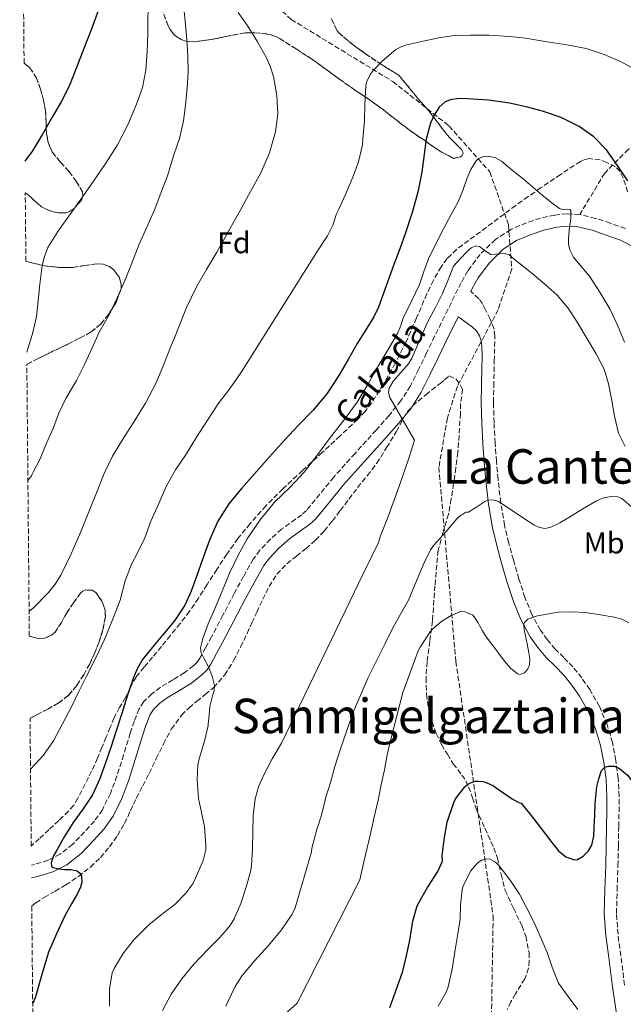
# Model space of a CAD drawing. Units: metres. Extents: x 562935 to 566359, y 4747227 to 4749573.
# Drawn here: x 562949 to 563150, y 4747496 to 4747824 of the extents above; entities that cross this region are included whole.
import ezdxf
from ezdxf.enums import TextEntityAlignment as Align

# ---------------------------------------------------------------- set-up
doc = ezdxf.new("R2010")
doc.units = ezdxf.units.M
doc.header["$MEASUREMENT"] = 0
doc.linetypes.add('DGN Style 3', pattern=[2.435891, 1.739922, -0.695969])
for name, color, linetype, lineweight in [('Camino', 7, 'DGN Style 3', 0), ('Curva de nivel directora', 30, 'Continuous', 30), ('Curva de nivel intermedia', 30, 'Continuous', 0), ('Etiqueta de uso rústico', 92, 'Continuous', 0), ('Etiqueta de zona arbolada', 92, 'Continuous', 0), ('Margen derecho', 7, 'Continuous', 0), ('Texto de Pista sin pavimentar', 7, 'Continuous', 0), ('Texto de rotulación de espacio menor sin especificar', 7, 'Continuous', 0), ('Texto de Área (paraje) menor', 7, 'Continuous', 0), ('Vaguada', 142, 'DGN Style 3', 13), ('Zona arbolada', 92, 'DGN Style 3', 0)]:
    doc.layers.add(name, color=color, linetype=linetype, lineweight=lineweight)
doc.styles.add('Style-Arial', font='arial.ttf')

msp = doc.modelspace()

# ---------------------------------------------------------------- linework, layer by layer
at = {"layer": 'Camino', "color": 7, "linetype": 'DGN Style 3', "lineweight": 0}
for points in [[(563151.17, 4747754.59, 623.12), (563146.12, 4747756.38, 622.71), (563141.21, 4747758.01, 621.81), (563135.93, 4747759.29, 620.67), (563131.68, 4747759.55, 619.82), (563127.56, 4747759.12, 618.96), (563122.82, 4747758.06, 617.91), (563118.2, 4747756.55, 616.96), (563112.89, 4747754.29, 616.2), (563107.78, 4747750.96, 615.65), (563102.65, 4747745.97, 614.92), (563098.57, 4747740.49, 614.32), (563096.34, 4747736.53, 614.16), (563091.87, 4747727.57, 614.22), (563087.5, 4747718.68, 614.31), (563084.82, 4747713.12, 614.32), (563082.15, 4747707.61, 614.34), (563079.39, 4747702.12, 614.32), (563076.24, 4747697.11, 614.43), (563072.28, 4747692.26, 614.76), (563067.97, 4747687.4, 615.11), (563060.93, 4747679.6, 615.65), (563053.81, 4747671.7, 616.19), (563049.16, 4747665.98, 616.64), (563044.73, 4747660.59, 617.09), (563043.13, 4747659.14, 617.2), (563041.08, 4747657.69, 617.27), (563036.44, 4747654.34, 617.44), (563032.69, 4747651.01, 617.65), (563029.15, 4747647.35, 617.88), (563027.05, 4747644.44, 618.03), (563023.71, 4747638.62, 618.42), (563020.63, 4747632.89, 618.77), (563016.83, 4747625.68, 619.11), (563013.04, 4747618.48, 619.44), (563011.07, 4747614.79, 619.61), (563009.17, 4747611.33, 619.79), (563008.23, 4747610.01, 619.92), (563007.09, 4747608.86, 620.08), (563003.95, 4747606.41, 620.43), (563000.15, 4747604.1, 620.8), (562995.92, 4747601.57, 621.17), (562993.09, 4747599.45, 621.39), (562990.41, 4747596.82, 621.6), (562988.89, 4747594.41, 621.73), (562987.19, 4747590.23, 621.95), (562985.89, 4747586.29, 622.13), (562983.67, 4747579.09, 622.38), (562981.47, 4747572.05, 622.66), (562979.28, 4747566.2, 623.04), (562976.6, 4747560.75, 623.46), (562973.92, 4747556.98, 623.81), (562970.64, 4747553.33, 624.16), (562966.69, 4747549.25, 624.34), (562962.5, 4747545.91, 624.58), (562958.5, 4747543.92, 625.03), (562953.97, 4747542.51, 625.47), (562952.92, 4747542.25, 625.57)], [(563107.69, 4747683.03, 611.01), (563107.31, 4747689.86, 611.28), (563107.14, 4747696.63, 611.55), (563107.23, 4747702, 611.77), (563107.41, 4747710.37, 612.24), (563107.58, 4747718.74, 612.72), (563107.31, 4747721.06, 612.84), (563106.05, 4747724.4, 612.98), (563104.4, 4747727.67, 613.14), (563103.47, 4747729.57, 613.26), (563102.24, 4747731.2, 613.42), (563099.53, 4747733.65, 614.17)], [(563150.89, 4747502.29, 595.18), (563149.66, 4747512, 595.89), (563148.7, 4747519.2, 596.43), (563148.19, 4747526.2, 596.96), (563148.4, 4747534.02, 597.53), (563148.69, 4747542.08, 598.1), (563148.82, 4747548.62, 598.57), (563148.94, 4747555.13, 599.04), (563149.03, 4747560.09, 599.37), (563149.11, 4747565.19, 599.68), (563148.77, 4747571.23, 600.04), (563147.96, 4747577.22, 600.38), (563146.83, 4747583.18, 600.59), (563145.06, 4747589.15, 600.75), (563142.47, 4747595.21, 601.06), (563139.25, 4747600.85, 601.5), (563136.61, 4747604.71, 602.12), (563133.66, 4747608.37, 602.77), (563130.59, 4747611.49, 603.07), (563127.75, 4747614.34, 603.39), (563125.12, 4747617.42, 603.88), (563122.8, 4747620.65, 604.38), (563119.91, 4747625.93, 605.17), (563117.63, 4747631.58, 605.97), (563115.63, 4747637.74, 606.89), (563113.77, 4747644.06, 607.76), (563112.19, 4747649.86, 608.28), (563110.84, 4747655.63, 608.75), (563109.57, 4747663.22, 609.49), (563108.67, 4747670.95, 610.21), (563108.13, 4747676.97, 610.68), (563107.69, 4747683.03, 611.01)]]:
    msp.add_polyline3d(points, dxfattribs=at)
at = {"layer": 'Curva de nivel directora', "color": 30, "linetype": 'Continuous', "lineweight": 30, "flags": 128}
for points, elevation in [([(562975.25, 4747827.22), (562972.85, 4747820.91), (562970.42, 4747814.63), (562968.01, 4747808.35), (562965.52, 4747802.11), (562962.84, 4747796.87), (562959.84, 4747791.78), (562956.6, 4747786.15), (562953.26, 4747780.58), (562950.77, 4747777.1)], 650), ([(563152, 4747770.51), (563148.51, 4747775.67), (563144.91, 4747780.83), (563140.65, 4747785.16), (563135.69, 4747788.69), (563129.75, 4747791.6), (563123.55, 4747793.78), (563118.06, 4747795.23), (563112.51, 4747796.43), (563105.48, 4747797.45), (563098.41, 4747797.9), (563095.58, 4747797.94), (563092.76, 4747797.54), (563091.01, 4747796.83), (563089.02, 4747795.07), (563087.31, 4747792.44), (563086.09, 4747789.79), (563084.7, 4747784.43), (563083.23, 4747773.55), (563082.6, 4747770.14), (563081.9, 4747766.74), (563080.04, 4747759.92), (563077.82, 4747753.22), (563075.87, 4747747.9), (563073.92, 4747742.58), (563071.33, 4747735.48), (563068.72, 4747728.39), (563067.25, 4747725.22), (563065.44, 4747722.22), (563061.64, 4747716.31), (563058.61, 4747710.94), (563055.56, 4747705.59), (563051.49, 4747699.53), (563046.81, 4747693.92), (563042.08, 4747689), (563037.35, 4747684.08), (563032.35, 4747678.48), (563027.37, 4747672.85), (563023.05, 4747667.88), (563018.84, 4747662.79), (563015.13, 4747656.99), (563012.33, 4747650.67), (563010.17, 4747644.61), (563008.04, 4747638.55), (563006.29, 4747633.67), (563004.15, 4747628.95), (563000.62, 4747623.81), (562996.71, 4747618.96), (562993.31, 4747614.96), (562990.04, 4747610.82), (562988.36, 4747607.94), (562987.01, 4747604.91), (562984.84, 4747598.63), (562983.04, 4747592.85)], 625), ([(562983.04, 4747592.85), (562981.22, 4747587.08), (562979.39, 4747581.55), (562977.51, 4747576.04), (562975.62, 4747570.81), (562973.34, 4747565.73), (562970.2, 4747561.05), (562966.82, 4747556.52), (562964.1, 4747552.04), (562961.53, 4747547.49), (562960.32, 4747545.37), (562959.47, 4747543.09), (562959.67, 4747541.91), (562960.21, 4747541.48), (562962.06, 4747541.03), (562963.94, 4747540.85), (562966.08, 4747540.82), (562968.15, 4747540.37), (562969.09, 4747539.64), (562969.64, 4747538.74), (562969.76, 4747536.58), (562969.28, 4747534.92), (562968.16, 4747532.56), (562966.28, 4747529.35), (562964.1, 4747525.4), (562961.29, 4747519.38), (562958.65, 4747513.3), (562956.4, 4747505.85), (562954.23, 4747498.34), (562953.34, 4747496.17)], 625), ([(563072.53, 4747494.77), (563075.04, 4747501.57), (563076.93, 4747506.87), (563078.12, 4747512.07), (563079.22, 4747517.3), (563080.26, 4747523.55), (563081.72, 4747528.67), (563082.32, 4747529.97), (563085.09, 4747534.8), (563088.52, 4747540.19), (563090.07, 4747543.59), (563090.05, 4747545.44), (563090.74, 4747551.55), (563091.68, 4747556.63), (563093.86, 4747563.19), (563094.5, 4747564.4), (563097.59, 4747568.4), (563098.49, 4747569.15), (563099.41, 4747569.73), (563100.98, 4747570.26), (563102.12, 4747570.34), (563103.7, 4747570.16), (563104.68, 4747569.87), (563107.11, 4747568.74), (563108.07, 4747568.1), (563113.32, 4747564.39), (563115.62, 4747563.17), (563116.39, 4747562.95), (563120.45, 4747557.8), (563124.51, 4747552.66), (563126.6, 4747549.87), (563128.84, 4747547.06), (563131.3, 4747545.05), (563134.01, 4747544.07), (563135.23, 4747544.2), (563137.05, 4747545.25), (563138.81, 4747547.03), (563140.01, 4747548.99), (563140.62, 4747551.96), (563140.75, 4747554.98), (563140.94, 4747558.89), (563141.11, 4747562.8), (563141.68, 4747568.36), (563142.27, 4747571.11), (563143.23, 4747573.83), (563144.31, 4747574.93), (563145.53, 4747575.32), (563147.56, 4747575.27), (563149.24, 4747574.56)], 600), ([(563149.24, 4747574.56), (563151.9, 4747572.26), (563153.01, 4747570.88), (563153.75, 4747569.32), (563155.14, 4747564.57), (563156.44, 4747559.81), (563157.64, 4747555.19), (563158.86, 4747550.56), (563160.23, 4747545.97), (563161.91, 4747541.48), (563164.12, 4747536.66), (563166.46, 4747531.91), (563168.69, 4747527.41), (563171.1, 4747523), (563173.81, 4747519.1), (563176.87, 4747515.46), (563180.59, 4747511.24), (563184.5, 4747507.2), (563188.95, 4747503.12), (563193.61, 4747499.28), (563198.26, 4747495.96), (563202.89, 4747492.6)], 600)]:
    msp.add_lwpolyline(points, dxfattribs=dict(at, elevation=elevation))
at = {"layer": 'Curva de nivel intermedia', "color": 30, "linetype": 'Continuous', "lineweight": 0, "flags": 128}
for points, elevation in [([(562951.74, 4747670.55), (562952.94, 4747672.15), (562953.14, 4747672.74), (562953.48, 4747673.3), (562955.8, 4747677.84), (562957.98, 4747682.98), (562960.14, 4747687.87), (562962.01, 4747692.8), (562964.39, 4747697.98), (562967.93, 4747703.98), (562970.71, 4747709.5), (562973.18, 4747714.83), (562975.56, 4747720.05), (562978.91, 4747725.79), (562981.64, 4747731.76), (562984.17, 4747737.54), (562986.41, 4747743.09), (562988.87, 4747749.41), (562991.45, 4747755.06), (562994.07, 4747761.06), (562996.24, 4747766.74), (562998.35, 4747772.19), (563000.41, 4747779.15), (563002.33, 4747784.7), (563003.72, 4747790.59), (563004.33, 4747795.82), (563004.94, 4747801.55), (563005.21, 4747806.69), (563005.07, 4747812.34), (563004.84, 4747817.6), (563004.19, 4747823.93), (563003.52, 4747830.09)], 640), ([(562951.35, 4747713.35), (562951.55, 4747713.79), (562953.33, 4747719.47), (562954.59, 4747725.25), (562955.18, 4747730.64), (562955.74, 4747736.03), (562956.56, 4747742.27), (562957.26, 4747745.33), (562958.44, 4747748.26), (562961.76, 4747753.64), (562965.37, 4747758.74), (562969.52, 4747764.55), (562973.66, 4747770.37), (562977.74, 4747776.39), (562981.66, 4747782.54), (562985.14, 4747789.18), (562988.01, 4747796.14), (562990.02, 4747801.7), (562991.16, 4747807.42), (562991.52, 4747813.57), (562991.74, 4747819.71), (562991.79, 4747821.28), (562991.82, 4747822.85), (562991.83, 4747828.86)], 645), ([(562952.14, 4747626.96), (562953.48, 4747628.02), (562958.59, 4747633.17), (562960.8, 4747635.97), (562962.68, 4747639.03), (562966.2, 4747646.07), (562969.34, 4747653.25), (562972.07, 4747660.13), (562974.81, 4747667.01), (562977.24, 4747672.9), (562979.94, 4747678.67), (562983.4, 4747684.33), (562987.02, 4747689.89), (562991.01, 4747696.38), (562994.55, 4747703.1), (562997.01, 4747709.05), (562999.39, 4747715.02), (563000.62, 4747718.16), (563001.87, 4747721.3), (563004.73, 4747728.33), (563008.03, 4747735.17), (563011.37, 4747740.97), (563014.75, 4747746.75), (563018.68, 4747753.7), (563022.6, 4747760.66), (563026.07, 4747766.93), (563029.47, 4747773.25), (563032.33, 4747779.89), (563034.36, 4747786.86), (563035.15, 4747792.91), (563034.81, 4747798.99), (563033.66, 4747805.37), (563032.72, 4747808.49), (563031.4, 4747811.52), (563028.39, 4747816.92), (563025.12, 4747822.08), (563021.95, 4747826.64)], 635), ([(562952.62, 4747574.34), (562952.87, 4747574.55), (562956.91, 4747578.95), (562960.25, 4747583.79), (562963.34, 4747589.42), (562966.28, 4747595.12), (562968.79, 4747600.24), (562971.3, 4747605.36), (562974.42, 4747611.37), (562977.3, 4747617.49), (562979.93, 4747624.06), (562982.57, 4747630.63), (562984.2, 4747637.07), (562986.31, 4747642.69), (562988.2, 4747646.27), (562990.74, 4747651.44), (562992.78, 4747657.02), (562995.43, 4747662.93), (562997.9, 4747668.59), (563000.97, 4747674.1), (563004.52, 4747679.33), (563008.02, 4747684.99), (563011.69, 4747690.69), (563015.26, 4747696.19), (563019.3, 4747701.34), (563023, 4747706.83), (563048.33, 4747746.93), (563051.75, 4747752.16), (563053.5, 4747755.71), (563054.76, 4747759.52), (563055.56, 4747761.12), (563057.74, 4747765.93), (563060.17, 4747771.74), (563062.14, 4747776.85), (563063.45, 4747782.49), (563063.56, 4747784.53), (563064.12, 4747790.56), (563064.15, 4747795.89), (563064.49, 4747802.32), (563064.76, 4747803.39), (563065.93, 4747805.95), (563066.96, 4747807.34), (563069.96, 4747810.41), (563074.57, 4747814.33), (563076.33, 4747815.28), (563077.66, 4747815.73), (563082.7, 4747816.85), (563088.89, 4747818.24), (563094.12, 4747819.02), (563099.42, 4747819.15), (563105.61, 4747819.09), (563112.6, 4747818.64), (563117.82, 4747818.09), (563124.35, 4747817.05), (563131.58, 4747815.93), (563138.06, 4747814.62), (563144.12, 4747812.7), (563149.55, 4747810.38), (563155.87, 4747806.85)], 630), ([(562979.01, 4747495.25), (562978.99, 4747500.87), (562979.92, 4747506.35), (562980.53, 4747507.76), (562983.44, 4747512.67), (562987.14, 4747517.39), (562992.1, 4747522.32), (562996.82, 4747526.15), (563000.82, 4747529.2), (563004.5, 4747532.9), (563006.74, 4747536.02), (563007.71, 4747537.97), (563010.19, 4747543.83), (563011.08, 4747547.39), (563011.08, 4747548.83), (563010.66, 4747555.14), (563009.97, 4747558.29), (563008.68, 4747564.47), (563008.23, 4747570.69), (563008.5, 4747575.63), (563008.96, 4747577.73), (563010.69, 4747583.68), (563011.96, 4747588.82), (563011.96, 4747589.35), (563012.2, 4747592.28), (563012.44, 4747595.22), (563013.37, 4747598.75), (563013.87, 4747600.49), (563014, 4747602.22), (563013.24, 4747605.35), (563012.07, 4747608.43), (563010.32, 4747611.58), (563009.56, 4747613.14), (563009.37, 4747614.72), (563010.1, 4747617.92), (563011.96, 4747622.75), (563014.05, 4747627.55), (563016.54, 4747633.62), (563019.08, 4747639.65), (563021.81, 4747645.48), (563024.92, 4747651.15), (563029.22, 4747657.46), (563034.09, 4747663.33), (563039.13, 4747668.27), (563043.97, 4747673.36), (563048.38, 4747679.17), (563052.78, 4747684.99), (563057.25, 4747690.79), (563061.59, 4747696.69), (563065.24, 4747702.63), (563068.68, 4747708.69), (563071.95, 4747714.24), (563075.21, 4747719.81), (563076.18, 4747722.23), (563077.02, 4747724.72), (563079.72, 4747730.34), (563082.39, 4747735.98), (563083.86, 4747740.25), (563085.4, 4747744.49), (563087.87, 4747749.57), (563090.46, 4747754.57), (563092.92, 4747759.03), (563095.34, 4747763.5), (563096.88, 4747767.29), (563098.28, 4747771.15), (563099.61, 4747774.27), (563101.32, 4747777.23), (563102.09, 4747777.98), (563103.89, 4747778.67), (563105.46, 4747778.72), (563107.84, 4747778.19), (563109.82, 4747777.09), (563113.41, 4747774.13), (563116.99, 4747771.15), (563120.12, 4747768.53), (563123.26, 4747765.9), (563126.22, 4747763.54), (563129.22, 4747761.26), (563130.19, 4747761), (563131.9, 4747761.11), (563132.59, 4747761), (563132.97, 4747760.53), (563132.94, 4747757.84), (563132.54, 4747755.13), (563132.22, 4747751.29), (563132.22, 4747749.37), (563132.62, 4747747.47), (563133.89, 4747745.02), (563136.54, 4747741.89), (563139.14, 4747738.73)], 620), ([(562996.66, 4747493.83), (562999.55, 4747499.28), (563003.12, 4747504.4), (563007.09, 4747509.23), (563011.79, 4747514.15), (563015.84, 4747518.1), (563019.28, 4747522.16), (563020.56, 4747524.4), (563022.82, 4747529.46), (563024.43, 4747534.58), (563026.15, 4747540.53), (563026.4, 4747542.15), (563026.71, 4747547.73), (563026.77, 4747553.51), (563026.92, 4747558.8), (563027.57, 4747564.4), (563028.71, 4747568.4), (563030.48, 4747572.35), (563033.24, 4747577.76), (563036.39, 4747582.91), (563063.65, 4747639.49), (563066.49, 4747645.38), (563068.79, 4747649.89), (563069.4, 4747652.11), (563071.83, 4747658.19), (563073.65, 4747663.09), (563075.54, 4747668.4), (563077.32, 4747673.42), (563079.14, 4747678.7), (563080.76, 4747683.98), (563076.67, 4747691.13), (563072.58, 4747698.27), (563072.1, 4747699.9), (563072.32, 4747701.33), (563073.75, 4747703.84), (563077.11, 4747707.62), (563078.73, 4747709.51), (563079.91, 4747711.41), (563082.55, 4747717.48), (563085.27, 4747723.61), (563087.76, 4747728.27), (563090.1, 4747732.99), (563091.96, 4747737.53), (563093.82, 4747742.06), (563096.06, 4747744.52), (563098.3, 4747746.97), (563099.67, 4747748.14), (563101.21, 4747748.86), (563102.45, 4747748.66), (563104.32, 4747747.18), (563106.22, 4747745.98), (563109.35, 4747746.23), (563110.96, 4747746.33), (563112.34, 4747745.82), (563114.74, 4747743.9), (563117.13, 4747741.97), (563120.71, 4747739.04), (563124.3, 4747736.11), (563128.44, 4747732.37), (563132.06, 4747728.11), (563135.33, 4747723.03), (563138.39, 4747717.82), (563141.41, 4747712.87), (563144.04, 4747707.69), (563145.47, 4747702.81), (563146.52, 4747697.84), (563147.52, 4747692.07), (563148.85, 4747686.37), (563151.11, 4747681.95)], 615), ([(563139.14, 4747738.73), (563142.66, 4747733.4), (563145.93, 4747727.89), (563148.56, 4747722.39), (563150.85, 4747716.77)], 620), ([(563017.86, 4747495.19), (563018.43, 4747496.66), (563020.91, 4747501.83), (563023.3, 4747505.41), (563027.36, 4747510.37), (563032.02, 4747515.51), (563036.43, 4747520.66), (563039.97, 4747525.87), (563040.95, 4747528.07), (563046.35, 4747546.66), (563046.37, 4747547.19), (563046.63, 4747548.43), (563048.15, 4747554.15), (563049.71, 4747558.99), (563051.15, 4747564.94), (563052.69, 4747569.87), (563054.18, 4747575.2), (563055.94, 4747580.69), (563058.31, 4747587.55), (563060.44, 4747593.55), (563062.87, 4747599.23), (563065.24, 4747604.59), (563067.83, 4747609.97), (563070.87, 4747616), (563073.62, 4747621.7), (563076.39, 4747626.59), (563079.04, 4747631.06), (563079.78, 4747633.07), (563081.78, 4747637.9), (563083.94, 4747642.9), (563086.12, 4747647.46), (563087.27, 4747649.01), (563091.19, 4747653.46), (563094.93, 4747657.81), (563096.29, 4747658.98), (563096.98, 4747659.34), (563097.54, 4747659.81), (563098.04, 4747660), (563098.82, 4747660.05), (563101.53, 4747661.79), (563104.24, 4747663.54), (563105.3, 4747663.98), (563107.08, 4747664.07), (563108.76, 4747663.57), (563112.75, 4747660.98), (563116.77, 4747658.26), (563120.55, 4747655.83), (563122.44, 4747654.88), (563124.34, 4747654.54), (563126.32, 4747654.96), (563129.29, 4747656.48), (563132.26, 4747658.25), (563136.91, 4747661.07), (563141.49, 4747663.84), (563143.52, 4747664.72), (563146.86, 4747665.33), (563148.48, 4747665.14), (563149.94, 4747664.53), (563153.92, 4747661.25)], 610), ([(563037.25, 4747492.37), (563041.65, 4747496.29), (563062.51, 4747537.33), (563062.79, 4747538.37), (563063.87, 4747543.33), (563065.57, 4747550.38), (563066.74, 4747555.71), (563067.11, 4747557.44), (563068.63, 4747563.94), (563069.67, 4747569.14), (563070.77, 4747574.11), (563071.67, 4747579.09), (563072.88, 4747584.27), (563076.85, 4747599.81), (563081.99, 4747613.71), (563082.68, 4747615.01), (563085.99, 4747620.05), (563086.98, 4747621.18), (563089.86, 4747623.62), (563093, 4747625.58), (563096.42, 4747627.01), (563097.33, 4747626.93), (563100.24, 4747625.6), (563100.69, 4747625.09), (563102, 4747623.14), (563102.51, 4747622.22), (563103.49, 4747620.48), (563104.47, 4747618.74), (563105.66, 4747617.1), (563106.96, 4747615.54), (563108.89, 4747612.9), (563110.82, 4747610.26), (563112.86, 4747607.95), (563115.11, 4747606.08)], 605), ([(563115.11, 4747606.08), (563115.96, 4747605.87), (563117.47, 4747606.44), (563118.64, 4747607.7), (563119.16, 4747609.04), (563119.28, 4747611.06), (563118.98, 4747613.07), (563118.37, 4747616.13), (563117.76, 4747619.18), (563117.4, 4747620.74), (563117.25, 4747622.29), (563117.51, 4747623.16), (563118.65, 4747624.3), (563121.38, 4747625.32), (563124.26, 4747625.9), (563128.8, 4747626.63), (563133.35, 4747626.82), (563137.75, 4747626.51), (563142.15, 4747625.92), (563147.45, 4747625.03), (563149.99, 4747624.29), (563152.32, 4747623.1)], 605), ([(563088.66, 4747495.22), (563091.41, 4747500.18), (563091.98, 4747501.7), (563093.39, 4747507.54), (563094.37, 4747514), (563095.23, 4747519.31), (563095.98, 4747524.26), (563096.1, 4747528.91), (563096.64, 4747534.16), (563097.07, 4747535.39), (563099.63, 4747540.37), (563101.09, 4747542.32), (563102.11, 4747543.3), (563103.2, 4747543.98), (563104.91, 4747544.43), (563106.02, 4747544.32), (563107.79, 4747543.31), (563108.99, 4747542.05), (563112.72, 4747537.3), (563115.79, 4747532.54), (563118.32, 4747527.97), (563120.58, 4747523.33), (563123.01, 4747517.81), (563125.04, 4747513.17), (563126.69, 4747508.26), (563128.66, 4747503.46), (563128.8, 4747502.91), (563132.04, 4747498.51), (563135.27, 4747494.1)], 595)]:
    msp.add_lwpolyline(points, dxfattribs=dict(at, elevation=elevation))
at = {"layer": 'Margen derecho', "color": 7, "linetype": 'Continuous', "lineweight": 0}
for points in [[(563099.53, 4747733.65, 614.17), (563100, 4747734.59, 614.16), (563102.04, 4747738.23, 614.32), (563105.78, 4747743.23, 614.92), (563110.38, 4747747.71, 615.65), (563114.85, 4747750.62, 616.2), (563119.66, 4747752.67, 616.96), (563123.92, 4747754.06, 617.91), (563128.24, 4747755.02, 618.96), (563131.78, 4747755.4, 619.82), (563135.31, 4747755.18, 620.67), (563140.07, 4747754.03, 621.81), (563144.78, 4747752.46, 622.71), (563149.51, 4747750.79, 623.12), (563154.06, 4747748.4, 623.43)], [(563103.23, 4747689.69, 611.28), (563103.06, 4747696.61, 611.55), (563103.15, 4747702.32, 611.78), (563103.3, 4747708.04, 612), (563103.33, 4747711.78, 612.18), (563103.3, 4747715.52, 612.37), (563103.05, 4747717.2, 612.38), (563102.42, 4747718.84, 612.37), (563101.43, 4747720.47, 612.4), (563100.13, 4747721.76, 612.56), (563096, 4747724.67, 613.39), (563095.3, 4747725.16, 614.22), (563091.23, 4747716.86, 614.31), (563088.55, 4747711.32, 614.32), (563085.87, 4747705.78, 614.34), (563083, 4747700.08, 614.32), (563079.61, 4747694.69, 614.43), (563075.43, 4747689.57, 614.76), (563071.05, 4747684.64, 615.11), (563064, 4747676.82, 615.65), (563056.95, 4747669.01, 616.19), (563052.36, 4747663.36, 616.64), (563047.74, 4747657.73, 617.09), (563045.72, 4747655.9, 617.2), (563043.49, 4747654.32, 617.27), (563039.03, 4747651.11, 617.44), (563035.55, 4747648.01, 617.65), (563032.33, 4747644.69, 617.88), (563030.54, 4747642.19, 618.03), (563027.33, 4747636.61, 618.42), (563024.28, 4747630.95, 618.77), (563020.49, 4747623.75, 619.11), (563016.7, 4747616.55, 619.44), (563014.72, 4747612.82, 619.61), (563012.68, 4747609.12, 619.79), (563011.41, 4747607.33, 619.92), (563009.84, 4747605.76, 620.08), (563006.31, 4747603, 620.43), (563002.29, 4747600.55, 620.8), (562998.23, 4747598.13, 621.17), (562995.8, 4747596.3, 621.39), (562993.65, 4747594.2, 621.6), (562992.58, 4747592.52, 621.73), (562991.08, 4747588.81, 621.95), (562989.83, 4747585.03, 622.13), (562987.62, 4747577.86, 622.38), (562985.38, 4747570.71, 622.66), (562983.08, 4747564.55, 623.04), (562980.17, 4747558.63, 623.46), (562977.16, 4747554.39, 623.81), (562973.67, 4747550.5, 624.16), (562969.48, 4747546.17, 624.34), (562964.74, 4747542.4, 624.58), (562960.05, 4747540.06, 625.03), (562955.08, 4747538.52, 625.47), (562952.96, 4747538, 625.66)], [(563148.31, 4747492.01, 594.48), (563146.84, 4747501.73, 595.18), (563145.61, 4747511.48, 595.89), (563144.64, 4747518.78, 596.43), (563144.11, 4747526.1, 596.96), (563144.31, 4747534.15, 597.53), (563144.6, 4747542.2, 598.1), (563144.73, 4747548.7, 598.57), (563144.86, 4747555.2, 599.04), (563144.95, 4747560.16, 599.37), (563145.02, 4747565.11, 599.68), (563144.7, 4747570.84, 600.04), (563143.93, 4747576.56, 600.38), (563142.85, 4747582.22, 600.59), (563141.21, 4747587.76, 600.75), (563138.81, 4747593.39, 601.06), (563135.79, 4747598.68, 601.5), (563133.33, 4747602.28, 602.12), (563130.6, 4747605.65, 602.77), (563127.69, 4747608.62, 603.07), (563124.75, 4747611.57, 603.39), (563121.9, 4747614.9, 603.88), (563119.34, 4747618.47, 604.38), (563116.21, 4747624.18, 605.17), (563113.79, 4747630.18, 605.97), (563111.72, 4747636.53, 606.89), (563109.84, 4747642.95, 607.76), (563108.23, 4747648.86, 608.28), (563106.83, 4747654.82, 608.75), (563105.52, 4747662.65, 609.49), (563104.61, 4747670.53, 610.21), (563104.06, 4747676.64, 610.68), (563103.62, 4747682.77, 611.01), (563103.23, 4747689.69, 611.28)]]:
    msp.add_polyline3d(points, dxfattribs=at)
at = {"layer": 'Vaguada', "color": 142, "linetype": 'DGN Style 3', "lineweight": 13}
for points in [[(562966.97, 4747938.47, 652.26), (562973.78, 4747929.95, 649.03), (562982.86, 4747915.2, 644.2), (562990.24, 4747895.9, 639.73), (562999.89, 4747877.17, 638.58), (563012.94, 4747848.22, 636.81), (563039.62, 4747824.38, 632.61), (563073.53, 4747803.64, 628.53), (563092.26, 4747788.88, 623.57), (563105.88, 4747773.54, 619.67), (563112.12, 4747755.94, 617), (563113.26, 4747741.18, 614.79), (563108.72, 4747727.55, 613.82), (563095.09, 4747702, 613.47), (563091.74, 4747691.41, 613.87), (563088.9, 4747674.95, 613.17), (563094.58, 4747610.21, 603.58), (563107.04, 4747525.31, 593.41), (563106.47, 4747491.81, 590.57)], [(563329.6, 4747811.06, 656.75), (563304.63, 4747800.84, 649.66), (563281.6, 4747789.58, 646.57), (563272.52, 4747787.88, 644.92), (563260.6, 4747790.72, 643.64), (563248.12, 4747796.39, 642.18), (563239.03, 4747796.96, 641.34), (563231.66, 4747795.26, 640.8), (563215.76, 4747786.74, 638.77), (563202.71, 4747779.36, 635.47), (563193.06, 4747779.36, 633.62), (563186.25, 4747782.77, 632.36), (563171.49, 4747786.17, 630.02), (563152.19, 4747781.06, 626.19), (563144.25, 4747773.11, 623.84), (563135.93, 4747759.29, 620.64)]]:
    msp.add_polyline3d(points, dxfattribs=at)
at = {"layer": 'Zona arbolada', "color": 92, "linetype": 'DGN Style 3', "lineweight": 0}
for points in [[(563151.92, 4747766.82, 628.99), (563150.43, 4747771.55, 629.13), (563149.39, 4747773.65, 629.11), (563147.81, 4747775.19, 628.93), (563144.98, 4747776.67, 628.2), (563142.72, 4747777.5, 627.36), (563139.3, 4747777.94, 626.06), (563137.68, 4747777.67, 625.53), (563136.16, 4747776.98, 625.18), (563129.49, 4747772.67, 624.23), (563122.88, 4747768.18, 623.78), (563118.73, 4747765.26, 623.73), (563114.57, 4747762.34, 623.68), (563104.71, 4747755, 623), (563094.84, 4747747.66, 622.32), (563091.64, 4747744.6, 622.11), (563089.65, 4747741.88, 622.03), (563087.12, 4747737.41, 622.05), (563084.89, 4747732.8, 622.31), (563081.46, 4747724.8, 623.03), (563077.99, 4747716.83, 623.76), (563074.35, 4747709.68, 624.4), (563070.41, 4747702.67, 625.04), (563066.49, 4747696.5, 625.62), (563064.28, 4747693.62, 625.92), (563061.82, 4747690.98, 626.21), (563055.96, 4747685.46, 627.05), (563050.04, 4747679.97, 627.92), (563043.4, 4747673.88, 628.55), (563036.78, 4747667.78, 628.95), (563031.19, 4747662.14, 629.01), (563025.93, 4747656.18, 629.07), (563021.85, 4747651.22, 629.72), (563018.11, 4747646.02, 630.27), (563014.82, 4747640.93, 630.28), (563011.55, 4747635.84, 630.29), (563008.67, 4747631.37, 630.28), (563005.7, 4747626.95, 630.37), (563002.56, 4747622.84, 630.66), (562999.29, 4747618.85, 630.98), (562996.34, 4747615.23, 631.24), (562993.38, 4747611.6, 631.51), (562990.58, 4747608.34, 631.66), (562987.85, 4747605.03, 631.7), (562985.98, 4747601.66, 631.64), (562984.33, 4747598.15, 631.46), (562982.35, 4747594.87, 631.04), (562980.54, 4747591.49, 630.67), (562979.22, 4747588.27, 630.62), (562977.91, 4747585.04, 630.64), (562976.46, 4747581.51, 630.71), (562975, 4747577.99, 630.77), (562973.02, 4747573.64, 630.84), (562970.89, 4747569.35, 630.91), (562968.44, 4747564.56, 631.16), (562967.02, 4747562.31, 631.34), (562965.3, 4747560.26, 631.49), (562962.06, 4747557.14, 631.68), (562958.78, 4747554.08, 631.87), (562955.55, 4747551.09, 632.23), (562952.86, 4747548.64, 632.48), (562952.47, 4747591.26, 633.29), (562954.78, 4747592.45, 633.25), (562958.35, 4747594.33, 633.11), (562961.9, 4747596.26, 632.9), (562965.26, 4747598.89, 632.63), (562968.04, 4747602.24, 632.39), (562970.38, 4747605.77, 632.3), (562972.39, 4747609.46, 632.31), (562973.97, 4747612.91, 632.34), (562975.4, 4747616.44, 632.4), (562976.78, 4747620.81, 632.57), (562977.59, 4747625.22, 632.88), (562977.54, 4747627.28, 633.1), (562976.44, 4747630.29, 633.5), (562974.41, 4747633.17, 633.95), (562973.22, 4747633.97, 634.16), (562971.04, 4747634.05, 634.5), (562970.05, 4747633.66, 634.66), (562969.31, 4747633.01, 634.79), (562966.95, 4747629.76, 635.23), (562964.71, 4747626.42, 635.67), (562962.92, 4747623.22, 636.05), (562960.81, 4747620.04, 636.47), (562959.57, 4747618.95, 636.7), (562957.35, 4747618.03, 637.14), (562955.13, 4747617.86, 637.59), (562952.22, 4747618.68, 638.11), (562951.39, 4747709.3, 648.07), (562951.47, 4747709.35, 648.06), (562955.15, 4747711.27, 647.6), (562960.11, 4747713.66, 647.09), (562965.07, 4747716.03, 646.58), (562969, 4747718.02, 646.15), (562972.88, 4747720.13, 645.71), (562976.04, 4747722.7, 645.35), (562978.75, 4747726.07, 645.06), (562981.34, 4747730.26, 644.95), (562982.83, 4747734.51, 645.07), (562982.91, 4747736.08, 645.13), (562982.16, 4747738.46, 645.27), (562980.4, 4747740.8, 645.55), (562979.02, 4747741.9, 645.79), (562976.92, 4747742.73, 646.14), (562974.73, 4747742.88, 646.5), (562970.78, 4747742.26, 647.12), (562966.81, 4747741.67, 647.75), (562962.11, 4747741.67, 648.58), (562957.42, 4747742.15, 649.52), (562952.65, 4747743.29, 650.52), (562951.07, 4747743.77, 650.86), (562950.86, 4747766.51, 652.06), (562951.81, 4747765.89, 651.87), (562954, 4747763.85, 651.39), (562956.32, 4747761.84, 650.87), (562959.13, 4747760.47, 650.22), (562961.98, 4747759.81, 649.51), (562964.56, 4747759.9, 648.87), (562965.86, 4747760.39, 648.54), (562967.15, 4747761.3, 648.23), (562969.58, 4747764.08, 647.54), (562970.12, 4747765.5, 647.35), (562969.95, 4747766.87, 647.36), (562967.97, 4747770.25, 647.87), (562965.52, 4747773.59, 648.51), (562962.61, 4747776.78, 649.21), (562959.87, 4747780.16, 649.95), (562958.55, 4747783.27, 650.69), (562957.94, 4747786.47, 651.62), (562957.79, 4747790.17, 652.9), (562957.62, 4747793.87, 654.15), (562956.92, 4747797.49, 655.16), (562955.95, 4747801.09, 656.16), (562954.63, 4747804.81, 657.23), (562952.43, 4747808.24, 658.27), (562950.47, 4747809.75, 658.62), (562949, 4747970.76, 665.22)], [(562996.22, 4747828.42, 640.07), (562998.56, 4747822.18, 638.56), (562999.25, 4747820.96, 638.27), (563000.5, 4747819.36, 637.92), (563001.42, 4747818.56, 637.79), (563002.93, 4747817.62, 637.6), (563004, 4747817.22, 637.46), (563005.22, 4747816.98, 637.28), (563007.34, 4747816.93, 636.99), (563012.88, 4747817.62, 636), (563017.82, 4747818.67, 634.88), (563024.18, 4747819.86, 633.41), (563027.33, 4747819.94, 633.03), (563031.68, 4747819.5, 632.98), (563032.94, 4747819.2, 632.93), (563034.69, 4747818.54, 632.79), (563035.78, 4747817.97, 632.64), (563041.25, 4747814.51, 631.67), (563046.41, 4747811.22, 630.63), (563051.29, 4747807.7, 629.73), (563055.74, 4747804.43, 629.19), (563060.8, 4747800.86, 628.98), (563065.79, 4747797.54, 628.56), (563070.38, 4747794.19, 627.71), (563075.07, 4747790.53, 626.61), (563079.47, 4747787.17, 625.49), (563084.17, 4747783.95, 624.63), (563088.75, 4747780.72, 623.91), (563093.61, 4747778.14, 623.54), (563094.4, 4747778.13, 623.55), (563096.25, 4747778.56, 623.59), (563096.73, 4747778.94, 623.59), (563096.99, 4747779.63, 623.6), (563096.91, 4747780.13, 623.62), (563096.43, 4747780.98, 623.71), (563095.88, 4747781.58, 623.84), (563092.29, 4747785.1, 624.67), (563088.86, 4747789.52, 625.59), (563085.6, 4747793.84, 626.47), (563081.98, 4747797.89, 627.91), (563079.05, 4747801.54, 629.84), (563075.5, 4747805.79, 631.97), (563074.45, 4747806.42, 632.35), (563069.76, 4747809.3, 633.33), (563064.56, 4747812.83, 634.29), (563060.27, 4747815.89, 635.11), (563055.57, 4747819.87, 636.07), (563055.01, 4747820.61, 636.19), (563052.99, 4747824.66, 636.26)], [(563052.99, 4747824.66, 636.26), (563055.01, 4747820.61, 636.19), (563055.57, 4747819.87, 636.07), (563060.27, 4747815.89, 635.11), (563064.56, 4747812.83, 634.29), (563069.76, 4747809.3, 633.33), (563074.45, 4747806.42, 632.35), (563075.5, 4747805.79, 631.97), (563079.05, 4747801.54, 629.84), (563081.98, 4747797.89, 627.91), (563085.6, 4747793.84, 626.47), (563088.86, 4747789.52, 625.59), (563092.29, 4747785.1, 624.67), (563095.88, 4747781.58, 623.84), (563096.43, 4747780.98, 623.71), (563096.91, 4747780.13, 623.62), (563096.99, 4747779.63, 623.6), (563096.73, 4747778.94, 623.59), (563096.25, 4747778.56, 623.59), (563094.4, 4747778.13, 623.55), (563093.61, 4747778.14, 623.54), (563088.75, 4747780.72, 623.91), (563084.17, 4747783.95, 624.63), (563079.47, 4747787.17, 625.49), (563075.07, 4747790.53, 626.61), (563070.38, 4747794.19, 627.71), (563065.79, 4747797.54, 628.56), (563060.8, 4747800.86, 628.98), (563055.74, 4747804.43, 629.19), (563051.29, 4747807.7, 629.73), (563046.41, 4747811.22, 630.63), (563041.25, 4747814.51, 631.67), (563035.78, 4747817.97, 632.64), (563034.69, 4747818.54, 632.79), (563032.94, 4747819.2, 632.93), (563031.68, 4747819.5, 632.98), (563027.33, 4747819.94, 633.03), (563024.18, 4747819.86, 633.41), (563017.82, 4747818.67, 634.88), (563012.88, 4747817.62, 636), (563007.34, 4747816.93, 636.99), (563005.22, 4747816.98, 637.28), (563004, 4747817.22, 637.46), (563002.93, 4747817.62, 637.6), (563001.42, 4747818.56, 637.79), (563000.5, 4747819.36, 637.92), (562999.25, 4747820.96, 638.27), (562998.56, 4747822.18, 638.56), (562996.22, 4747828.42, 640.07)], [(562950.47, 4747809.75, 658.62), (562952.43, 4747808.24, 658.27), (562954.63, 4747804.81, 657.23), (562955.95, 4747801.09, 656.16), (562956.92, 4747797.49, 655.16), (562957.62, 4747793.87, 654.15), (562957.79, 4747790.17, 652.9), (562957.94, 4747786.47, 651.62), (562958.55, 4747783.27, 650.69), (562959.87, 4747780.16, 649.95), (562962.61, 4747776.78, 649.21), (562965.52, 4747773.59, 648.51), (562967.97, 4747770.25, 647.87), (562969.95, 4747766.87, 647.36), (562970.12, 4747765.5, 647.35), (562969.58, 4747764.08, 647.54), (562967.15, 4747761.3, 648.23), (562965.86, 4747760.39, 648.54), (562964.56, 4747759.9, 648.87), (562961.98, 4747759.81, 649.51), (562959.13, 4747760.47, 650.22), (562956.32, 4747761.84, 650.87), (562954, 4747763.85, 651.39), (562951.81, 4747765.89, 651.87), (562950.86, 4747766.51, 652.06)], [(563151.92, 4747766.82, 628.99), (563150.43, 4747771.55, 629.13), (563149.39, 4747773.65, 629.11), (563147.81, 4747775.19, 628.93), (563144.98, 4747776.67, 628.2), (563142.72, 4747777.5, 627.36), (563139.3, 4747777.94, 626.06), (563137.68, 4747777.67, 625.53), (563136.16, 4747776.98, 625.18), (563129.49, 4747772.67, 624.23), (563122.88, 4747768.18, 623.78), (563118.73, 4747765.26, 623.73), (563114.57, 4747762.34, 623.68), (563104.71, 4747755, 623), (563094.84, 4747747.66, 622.32), (563091.64, 4747744.6, 622.11), (563089.65, 4747741.88, 622.03), (563087.12, 4747737.41, 622.05), (563084.89, 4747732.8, 622.31), (563081.46, 4747724.8, 623.03), (563077.99, 4747716.83, 623.76), (563074.35, 4747709.68, 624.4), (563070.41, 4747702.67, 625.04), (563066.49, 4747696.5, 625.62), (563064.28, 4747693.62, 625.92), (563061.82, 4747690.98, 626.21), (563055.96, 4747685.46, 627.05), (563050.04, 4747679.97, 627.92), (563043.4, 4747673.88, 628.55), (563036.78, 4747667.78, 628.95), (563031.19, 4747662.14, 629.01), (563025.93, 4747656.18, 629.07), (563021.85, 4747651.22, 629.72), (563018.11, 4747646.02, 630.27), (563014.82, 4747640.93, 630.28), (563011.55, 4747635.84, 630.29), (563008.67, 4747631.37, 630.28), (563005.7, 4747626.95, 630.37), (563002.56, 4747622.84, 630.66), (562999.29, 4747618.85, 630.98), (562996.34, 4747615.23, 631.24), (562993.38, 4747611.6, 631.51), (562990.58, 4747608.34, 631.66), (562987.85, 4747605.03, 631.7), (562985.98, 4747601.66, 631.64), (562984.33, 4747598.15, 631.46), (562982.35, 4747594.87, 631.04), (562980.54, 4747591.49, 630.67), (562979.22, 4747588.27, 630.62), (562977.91, 4747585.04, 630.64), (562976.46, 4747581.51, 630.71), (562975, 4747577.99, 630.77), (562973.02, 4747573.64, 630.84), (562970.89, 4747569.35, 630.91), (562968.44, 4747564.56, 631.16), (562967.02, 4747562.31, 631.34), (562965.3, 4747560.26, 631.49), (562962.06, 4747557.14, 631.68), (562958.78, 4747554.08, 631.87), (562955.55, 4747551.09, 632.23), (562952.86, 4747548.64, 632.48)], [(562951.07, 4747743.77, 650.86), (562952.65, 4747743.29, 650.52), (562957.42, 4747742.15, 649.52), (562962.11, 4747741.67, 648.58), (562966.81, 4747741.67, 647.75), (562970.78, 4747742.26, 647.12), (562974.73, 4747742.88, 646.5), (562976.92, 4747742.73, 646.14), (562979.02, 4747741.9, 645.79), (562980.4, 4747740.8, 645.55), (562982.16, 4747738.46, 645.27), (562982.91, 4747736.08, 645.13), (562982.83, 4747734.51, 645.07), (562981.34, 4747730.26, 644.95), (562978.75, 4747726.07, 645.06), (562976.04, 4747722.7, 645.35), (562972.88, 4747720.13, 645.71), (562969, 4747718.02, 646.15), (562965.07, 4747716.03, 646.58), (562960.11, 4747713.66, 647.09), (562955.15, 4747711.27, 647.6), (562951.47, 4747709.35, 648.06), (562951.39, 4747709.3, 648.07)], [(562955.8, 4747227.23, 602.09), (562953.04, 4747528.69, 629.27), (562954.35, 4747529.65, 629.15), (562957.19, 4747531.51, 628.9), (562960.8, 4747533.58, 628.65), (562964.41, 4747535.67, 628.42), (562968.61, 4747538.5, 628.07), (562972.61, 4747541.64, 627.68), (562975.96, 4747544.85, 627.26), (562978.95, 4747548.4, 626.85), (562981.69, 4747552.19, 626.5), (562984.04, 4747556.21, 626.16), (562985.98, 4747560.43, 625.84), (562987.93, 4747564.64, 625.54), (562990.06, 4747568.76, 625.33), (562992.18, 4747572.87, 625.15), (562994.6, 4747577.81, 624.87), (562997, 4747582.76, 624.55), (562999.69, 4747587.71, 624.16), (563003, 4747592.26, 623.68), (563005.48, 4747594.69, 623.3), (563008.1, 4747596.95, 622.9), (563010.95, 4747599.19, 622.53), (563013.75, 4747601.51, 622.23), (563017.46, 4747605.72, 621.92), (563020.41, 4747610.51, 621.83), (563022.72, 4747615.03, 621.84), (563024.9, 4747619.59, 621.86), (563026.51, 4747623.11, 621.85), (563028.12, 4747626.64, 621.84), (563030.15, 4747630.96, 621.82), (563032.25, 4747635.25, 621.76), (563034.87, 4747639.3, 621.53), (563038.18, 4747642.83, 621.11), (563041.38, 4747645.36, 620.69), (563044.59, 4747647.84, 620.27), (563047.75, 4747650.66, 619.87), (563050.67, 4747653.71, 619.47), (563053.36, 4747657.11, 619.11), (563056.01, 4747660.56, 618.8), (563058.91, 4747664.39, 618.56), (563061.8, 4747668.23, 618.39), (563065.07, 4747672.24, 618.29), (563068.2, 4747676.34, 618.18), (563071.48, 4747681.56, 617.88), (563074.68, 4747686.85, 617.46), (563077.13, 4747691.39, 616.97), (563078.46, 4747693.56, 616.72), (563080.11, 4747695.44, 616.51), (563084.58, 4747699.19, 616.17), (563089.18, 4747702.87, 615.84), (563090.75, 4747704.15, 615.72), (563092.31, 4747705.44, 615.57), (563094.67, 4747704.42, 614.9), (563096.07, 4747702.51, 614.53), (563096.77, 4747700.94, 614.36), (563096.57, 4747698.59, 614.12), (563096.15, 4747696.24, 613.87), (563096.1, 4747692.94, 613.52), (563095.27, 4747679.97, 613.06), (563094.55, 4747674.76, 612.96), (563093.83, 4747669.55, 612.87), (563093.03, 4747664.44, 612.91), (563092.12, 4747659.35, 612.87), (563090.31, 4747653.3, 612.53), (563088.62, 4747647.25, 612.18), (563087.61, 4747635.49, 611.52), (563086.79, 4747623.73, 610.85), (563085.86, 4747616.95, 610.39), (563084.95, 4747610.18, 609.76), (563084.63, 4747604.73, 609.03), (563084.79, 4747599.28, 608.27), (563085.44, 4747594.66, 607.74), (563086.65, 4747590.1, 607.2), (563088.02, 4747586.19, 606.7), (563089.8, 4747582.48, 606.21), (563091.74, 4747579.25, 605.79), (563093.73, 4747576.07, 605.36), (563096.54, 4747572.34, 604.77), (563097.86, 4747570.44, 604.47), (563098.85, 4747568.37, 604.19), (563100.1, 4747564.72, 603.75), (563101.35, 4747561.07, 603.31), (563104.29, 4747554.57, 602.46), (563107.23, 4747548.07, 601.62), (563108.45, 4747544.62, 601.26), (563109.68, 4747539.21, 600.91), (563111.05, 4747533.86, 600.51), (563113.8, 4747527.91, 599.71), (563116.71, 4747521.97, 598.93), (563117.9, 4747518.53, 598.68), (563119, 4747513.13, 598.42), (563119.1, 4747510.46, 598.28), (563118.82, 4747507.89, 598.1), (563117.55, 4747504.37, 597.74), (563114.47, 4747499.31, 597.14), (563112.94, 4747496.72, 596.85), (563111.75, 4747493.97, 596.59)], [(562953.04, 4747528.69, 629.27), (562954.35, 4747529.65, 629.15), (562957.19, 4747531.51, 628.9), (562960.8, 4747533.58, 628.65), (562964.41, 4747535.67, 628.42), (562968.61, 4747538.5, 628.07), (562972.61, 4747541.64, 627.68), (562975.96, 4747544.85, 627.26), (562978.95, 4747548.4, 626.85), (562981.69, 4747552.19, 626.5), (562984.04, 4747556.21, 626.16), (562985.98, 4747560.43, 625.84), (562987.93, 4747564.64, 625.54), (562990.06, 4747568.76, 625.33), (562992.18, 4747572.87, 625.15), (562994.6, 4747577.81, 624.87), (562997, 4747582.76, 624.55), (562999.69, 4747587.71, 624.16), (563003, 4747592.26, 623.68), (563005.48, 4747594.69, 623.3), (563008.1, 4747596.95, 622.9), (563010.95, 4747599.19, 622.53), (563013.75, 4747601.51, 622.23), (563017.46, 4747605.72, 621.92), (563020.41, 4747610.51, 621.83), (563022.72, 4747615.03, 621.84), (563024.9, 4747619.59, 621.86), (563026.51, 4747623.11, 621.85), (563028.12, 4747626.64, 621.84), (563030.15, 4747630.96, 621.82), (563032.25, 4747635.25, 621.76), (563034.87, 4747639.3, 621.53), (563038.18, 4747642.83, 621.11), (563041.38, 4747645.36, 620.69), (563044.59, 4747647.84, 620.27), (563047.75, 4747650.66, 619.87), (563050.67, 4747653.71, 619.47), (563053.36, 4747657.11, 619.11), (563056.01, 4747660.56, 618.8), (563058.91, 4747664.39, 618.56), (563061.8, 4747668.23, 618.39), (563065.07, 4747672.24, 618.29), (563068.2, 4747676.34, 618.18), (563071.48, 4747681.56, 617.88), (563074.68, 4747686.85, 617.46), (563077.13, 4747691.39, 616.97), (563078.46, 4747693.56, 616.72), (563080.11, 4747695.44, 616.51), (563084.58, 4747699.19, 616.17), (563089.18, 4747702.87, 615.84), (563090.75, 4747704.15, 615.72), (563092.31, 4747705.44, 615.57), (563094.67, 4747704.42, 614.9), (563096.07, 4747702.51, 614.53), (563096.77, 4747700.94, 614.36), (563096.57, 4747698.59, 614.12), (563096.15, 4747696.24, 613.87), (563096.1, 4747692.94, 613.52), (563095.27, 4747679.97, 613.06), (563094.55, 4747674.76, 612.96), (563093.83, 4747669.55, 612.87), (563093.03, 4747664.44, 612.91), (563092.12, 4747659.35, 612.87), (563090.31, 4747653.3, 612.53), (563088.62, 4747647.25, 612.18), (563087.61, 4747635.49, 611.52), (563086.79, 4747623.73, 610.85), (563085.86, 4747616.95, 610.39), (563084.95, 4747610.18, 609.76), (563084.63, 4747604.73, 609.03), (563084.79, 4747599.28, 608.27), (563085.44, 4747594.66, 607.74), (563086.65, 4747590.1, 607.2), (563088.02, 4747586.19, 606.7), (563089.8, 4747582.48, 606.21), (563091.74, 4747579.25, 605.79), (563093.73, 4747576.07, 605.36), (563096.54, 4747572.34, 604.77), (563097.86, 4747570.44, 604.47), (563098.85, 4747568.37, 604.19), (563100.1, 4747564.72, 603.75), (563101.35, 4747561.07, 603.31), (563104.29, 4747554.57, 602.46), (563107.23, 4747548.07, 601.62), (563108.45, 4747544.62, 601.26), (563109.68, 4747539.21, 600.91), (563111.05, 4747533.86, 600.51), (563113.8, 4747527.91, 599.71), (563116.71, 4747521.97, 598.93), (563117.9, 4747518.53, 598.68), (563119, 4747513.13, 598.42), (563119.1, 4747510.46, 598.28), (563118.82, 4747507.89, 598.1), (563117.55, 4747504.37, 597.74), (563114.47, 4747499.31, 597.14), (563112.94, 4747496.72, 596.85), (563111.75, 4747493.97, 596.59)], [(562952.22, 4747618.68, 638.11), (562955.13, 4747617.86, 637.59), (562957.35, 4747618.03, 637.14), (562959.57, 4747618.95, 636.7), (562960.81, 4747620.04, 636.47), (562962.92, 4747623.22, 636.05), (562964.71, 4747626.42, 635.67), (562966.95, 4747629.76, 635.23), (562969.31, 4747633.01, 634.79), (562970.05, 4747633.66, 634.66), (562971.04, 4747634.05, 634.5), (562973.22, 4747633.97, 634.16), (562974.41, 4747633.17, 633.95), (562976.44, 4747630.29, 633.5), (562977.54, 4747627.28, 633.1), (562977.59, 4747625.22, 632.88), (562976.78, 4747620.81, 632.57), (562975.4, 4747616.44, 632.4), (562973.97, 4747612.91, 632.34), (562972.39, 4747609.46, 632.31), (562970.38, 4747605.77, 632.3), (562968.04, 4747602.24, 632.39), (562965.26, 4747598.89, 632.63), (562961.9, 4747596.26, 632.9), (562958.35, 4747594.33, 633.11), (562954.78, 4747592.45, 633.25), (562952.47, 4747591.26, 633.29)]]:
    msp.add_polyline3d(points, dxfattribs=at)

# ---------------------------------------------------------------- texts
at = {"layer": 'Etiqueta de uso rústico', "color": 92, "linetype": 'Continuous', "lineweight": 0, "style": 'Style-Arial'}
msp.add_text('Mb', height=7, dxfattribs=at).set_placement((563144.05, 4747649.74, 608.25), align=Align.MIDDLE_CENTER)
at = {"layer": 'Etiqueta de zona arbolada', "color": 92, "linetype": 'Continuous', "lineweight": 0, "style": 'Style-Arial'}
msp.add_text('Fd', height=7, dxfattribs=at).set_placement((563020.46, 4747749.87, 634.62), align=Align.MIDDLE_CENTER)
at = {"layer": 'Texto de Pista sin pavimentar', "color": 7, "linetype": 'Continuous', "lineweight": 0, "style": 'Style-Arial'}
msp.add_text('Calzada', height=8, rotation=51.235, dxfattribs=at).set_placement((563069.28, 4747706.63, 619.78), align=Align.MIDDLE_CENTER)
at = {"layer": 'Texto de rotulación de espacio menor sin especificar', "color": 7, "linetype": 'Continuous', "lineweight": 0, "style": 'Style-Arial'}
msp.add_text('Sanmigelgaztaina', height=11.5, dxfattribs=at).set_placement((563085.4, 4747592.04, 611.49), align=Align.MIDDLE_CENTER)
at = {"layer": 'Texto de Área (paraje) menor', "color": 7, "linetype": 'Continuous', "lineweight": 0, "style": 'Style-Arial'}
msp.add_text('La Cantera Vieja', height=11.5, dxfattribs=at).set_placement((563148.86, 4747675.26, 610.77), align=Align.MIDDLE_CENTER)

doc.saveas('drawing.dxf')
